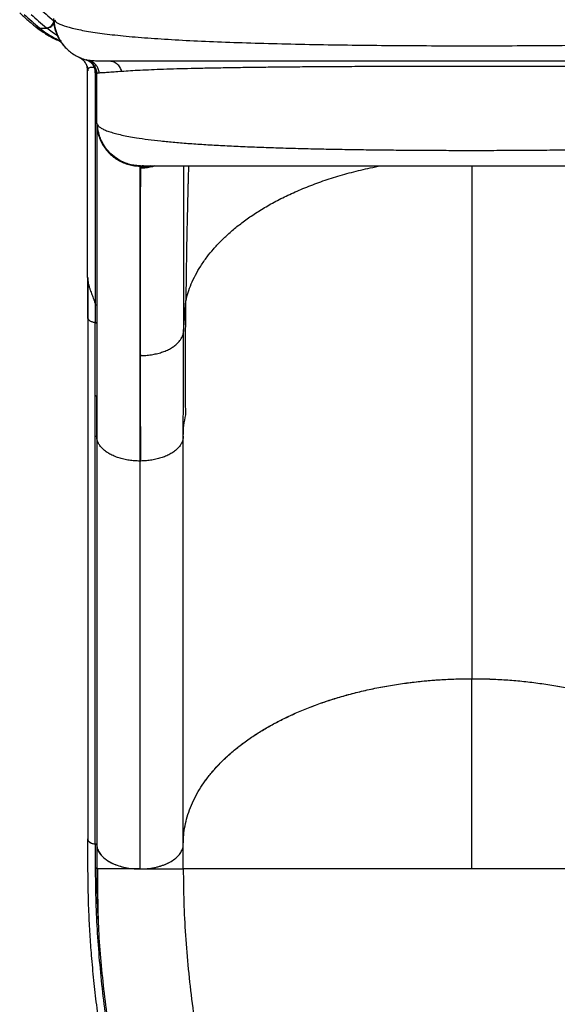
# Model space of a CAD drawing. Units: millimetres. Extents: x 43 to 572, y 60 to 635.
# Drawn here: x 305 to 323, y 208 to 242 of the extents above; entities that cross this region are included whole.
import ezdxf

# ---------------------------------------------------------------- set-up
doc = ezdxf.new("R2010")
doc.units = ezdxf.units.MM
doc.layers.add('CONTOUR', color=7, linetype='Continuous')

msp = doc.modelspace()

# ---------------------------------------------------------------- linework, layer by layer
at = {"layer": 'CONTOUR'}
for p, q in [((305.877, 242.034), (305.877, 242.117)), ((305.877, 242.034), (305.89, 242.022)), ((305.235, 241.842), (305.25, 241.83)), ((305.38, 241.789), (305.394, 241.778)), ((305.394, 241.778), (305.635, 241.778)), ((305.635, 241.778), (305.622, 241.789)), ((305.864, 241.608), (305.635, 241.778)), ((305.635, 241.778), (305.635, 241.778)), ((305.635, 241.778), (305.635, 241.778)), ((306.001, 241.524), (305.864, 241.608)), ((306.991, 240.681), (307.022, 240.669)), ((307.14, 240.642), (307.036, 240.67)), ((307.053, 240.666), (307.053, 240.673)), ((307.145, 240.653), (307.064, 240.664)), ((307.053, 233.131), (307.053, 240.306)), ((307.321, 240.234), (307.317, 240.235)), ((307.321, 232.197), (307.321, 240.234)), ((307.366, 238.498), (307.366, 240.197)), ((307.367, 238.49), (307.366, 238.498)), ((307.366, 238.49), (307.368, 238.425)), ((307.366, 238.485), (307.366, 232.163)), ((307.37, 238.433), (307.371, 238.425)), ((308.888, 237.008), (308.818, 237.012)), ((308.866, 236.999), (308.873, 237.002)), ((308.886, 237.007), (308.888, 237.008)), ((308.891, 236.959), (308.889, 236.92)), ((320.366, 237.008), (320.366, 219.23)), ((307.053, 233.131), (307.053, 233.088)), ((307.314, 232.212), (307.321, 232.197)), ((307.314, 232.211), (307.314, 231.571)), ((307.366, 232.163), (307.366, 231.536)), ((310.377, 231.27), (310.454, 232.33)), ((307.054, 231.748), (307.054, 213.673)), ((307.314, 229.036), (307.314, 231.572)), ((307.366, 231.536), (307.366, 229)), ((307.315, 227.637), (307.314, 229.036)), ((307.367, 227.602), (307.366, 229)), ((307.315, 213.497), (307.315, 227.637)), ((307.367, 227.602), (307.367, 213.462)), ((310.366, 213.494), (310.366, 227.634)), ((308.894, 226.774), (308.866, 226.774)), ((308.866, 226.774), (308.866, 212.634)), ((320.365, 212.633), (320.365, 219.23)), ((307.366, 213.463), (307.366, 212.633)), ((310.365, 212.633), (310.365, 213.489)), ((307.392, 212.633), (307.366, 212.633))]:
    msp.add_line(p, q, dxfattribs=at)
for centre, radius, start, end in [((314.838, 252.753), 13.972, 227.2337, 230.105), ((314.365, 252.537), 14.009, 227.2337, 230.105), ((314.607, 252.537), 14.009, 227.2337, 230.105), ((305.618, 242.049), 0.26, 270.8786, 356.6453), ((305.379, 242.017), 0.227, 230.2633, 270.3143)]:
    msp.add_arc(centre, radius, start, end, dxfattribs=at)
for points, knots in [([(304.698, 242.312), (304.747, 242.267), (304.889, 242.137), (305.068, 241.981), (305.197, 241.872), (305.234, 241.842)], [0, 0, 0, 0, 0.274973, 0.798124, 1, 1, 1, 1]), ([(305.869, 242.036), (305.869, 242.032), (305.87, 242.026), (305.871, 242.022), (305.873, 242.016), (305.875, 242.008), (305.877, 241.998), (305.878, 241.99), (305.879, 241.984), (305.88, 241.978), (305.88, 241.973), (305.881, 241.964), (305.883, 241.952), (305.886, 241.931), (305.889, 241.904), (305.894, 241.872), (305.9, 241.833), (305.909, 241.792), (305.919, 241.748), (305.937, 241.684), (305.967, 241.598), (306.011, 241.499), (306.061, 241.402), (306.12, 241.308), (306.191, 241.211), (306.263, 241.125), (306.319, 241.075), (306.339, 241.057)], [0, 0, 0, 0, 0.108301, 0.193107, 0.254481, 0.285458, 0.296442, 0.304882, 0.308427, 0.311749, 0.315077, 0.318643, 0.327185, 0.338393, 0.370383, 0.410078, 0.44615, 0.479087, 0.509947, 0.540093, 0.60357, 0.669202, 0.734541, 0.799386, 0.866718, 0.950659, 1, 1, 1, 1]), ([(305.884, 242.072), (305.888, 242.014), (305.897, 241.9), (305.933, 241.738), (305.981, 241.593), (306.042, 241.455), (306.112, 241.331), (306.189, 241.222), (306.269, 241.126), (306.366, 241.026), (306.496, 240.918), (306.649, 240.82), (306.816, 240.741), (306.978, 240.683), (307.092, 240.663), (307.145, 240.654)], [0, 0, 0, 0, 0.085657, 0.166396, 0.241027, 0.308582, 0.386396, 0.449192, 0.502116, 0.568761, 0.651453, 0.749431, 0.832102, 0.92157, 1, 1, 1, 1]), ([(305.902, 242.073), (305.911, 242.052), (305.937, 241.99), (306.138, 241.892), (306.493, 241.781), (306.992, 241.677), (307.619, 241.583), (308.369, 241.501), (309.231, 241.43), (310.196, 241.369), (311.255, 241.318), (312.398, 241.275), (313.612, 241.241), (314.888, 241.214), (316.214, 241.194), (317.576, 241.179), (318.964, 241.171), (320.365, 241.168), (321.765, 241.171), (323.153, 241.179), (324.516, 241.193), (325.841, 241.214), (327.117, 241.241), (328.332, 241.275), (329.474, 241.318), (330.534, 241.369), (331.499, 241.43), (332.361, 241.501), (333.111, 241.584), (333.739, 241.677), (334.237, 241.78), (334.596, 241.893), (334.824, 242.011), (334.852, 242.093), (334.866, 242.133)], [0, 0, 0, 0, 0.015853, 0.04773, 0.079603, 0.111481, 0.143343, 0.175171, 0.206965, 0.238728, 0.270463, 0.302171, 0.333849, 0.365503, 0.397142, 0.428767, 0.460381, 0.49199, 0.523598, 0.555211, 0.586835, 0.618473, 0.650129, 0.681808, 0.713512, 0.745245, 0.77701, 0.808812, 0.840644, 0.872495, 0.904367, 0.936253, 0.968134, 1, 1, 1, 1]), ([(305.251, 241.826), (305.258, 241.82), (305.306, 241.78), (305.407, 241.709), (305.552, 241.611), (305.711, 241.517), (305.881, 241.425), (306.017, 241.356), (306.101, 241.319), (306.12, 241.31)], [0, 0, 0, 0, 0.032367, 0.215378, 0.398297, 0.580961, 0.763329, 0.945443, 1, 1, 1, 1]), ([(305.252, 241.828), (305.263, 241.819), (305.289, 241.8), (305.337, 241.782), (305.375, 241.779), (305.394, 241.778)], [0, 0, 0, 0, 0.274673, 0.627669, 1, 1, 1, 1]), ([(305.394, 241.778), (305.394, 241.778), (305.464, 241.721), (305.619, 241.609), (305.855, 241.463), (306.031, 241.377), (306.099, 241.343)], [0, 0, 0, 0, 0.000001, 0.377222, 0.755976, 1, 1, 1, 1]), ([(305.879, 241.98), (305.876, 241.962), (305.867, 241.913), (305.813, 241.846), (305.731, 241.789), (305.667, 241.781), (305.635, 241.778)], [0, 0, 0, 0, 0.153108, 0.435406, 0.717703, 1, 1, 1, 1]), ([(306.835, 240.731), (306.825, 240.734), (306.79, 240.747), (306.765, 240.759), (306.76, 240.761), (306.757, 240.762)], [0, 0, 0, 0, 0.174349, 0.591225, 1, 1, 1, 1]), ([(306.811, 240.746), (306.824, 240.74), (306.837, 240.734), (306.847, 240.725), (306.847, 240.725)], [0, 0, 0, 0, 0.98968, 1, 1, 1, 1]), ([(306.992, 240.681), (307.017, 240.673), (307.067, 240.658), (307.139, 240.619), (307.205, 240.569), (307.262, 240.507), (307.309, 240.436), (307.342, 240.36), (307.362, 240.281), (307.365, 240.228), (307.367, 240.202)], [0, 0, 0, 0, 0.119052, 0.242995, 0.370441, 0.499732, 0.629061, 0.756615, 0.880729, 1, 1, 1, 1]), ([(307.064, 240.664), (307.042, 240.669), (307.004, 240.678), (306.998, 240.679), (306.996, 240.68)], [0, 0, 0, 0, 0.589226, 1, 1, 1, 1]), ([(307.022, 240.669), (307.044, 240.661), (307.099, 240.642), (307.171, 240.588), (307.239, 240.513), (307.268, 240.449), (307.282, 240.417)], [0, 0, 0, 0, 0.184163, 0.456644, 0.728492, 1, 1, 1, 1]), ([(307.457, 240.224), (307.448, 240.275), (307.428, 240.379), (307.338, 240.515), (307.214, 240.619), (307.113, 240.649), (307.064, 240.664)], [0, 0, 0, 0, 0.243593, 0.5, 0.756407, 1, 1, 1, 1]), ([(307.791, 240.633), (307.701, 240.633), (307.521, 240.634), (307.32, 240.64), (307.193, 240.646), (307.152, 240.652), (307.145, 240.653)], [0, 0, 0, 0, 0.310756, 0.619917, 0.928674, 1, 1, 1, 1]), ([(332.942, 240.633), (332.881, 240.633), (332.76, 240.633), (332.535, 240.633), (332.277, 240.633), (331.98, 240.633), (331.645, 240.633), (331.273, 240.633), (330.864, 240.633), (330.419, 240.633), (329.94, 240.633), (329.428, 240.633), (328.885, 240.633), (328.314, 240.633), (327.718, 240.633), (327.098, 240.633), (326.46, 240.633), (325.805, 240.633), (325.137, 240.633), (324.46, 240.633), (323.777, 240.633), (323.09, 240.633), (322.404, 240.633), (321.722, 240.633), (321.046, 240.633), (320.368, 240.633), (319.69, 240.633), (319.013, 240.633), (318.331, 240.633), (317.646, 240.633), (316.959, 240.633), (316.276, 240.633), (315.599, 240.633), (314.93, 240.633), (314.275, 240.633), (313.637, 240.633), (313.017, 240.633), (312.421, 240.633), (311.85, 240.633), (311.306, 240.633), (310.795, 240.633), (310.315, 240.633), (309.87, 240.633), (309.461, 240.633), (309.089, 240.633), (308.754, 240.633), (308.457, 240.633), (308.198, 240.633), (307.973, 240.633), (307.852, 240.633), (307.791, 240.633)], [0, 0, 0, 0, 0.019862, 0.039687, 0.059528, 0.080213, 0.100861, 0.121533, 0.142808, 0.164043, 0.185305, 0.206888, 0.22843, 0.25, 0.271583, 0.293125, 0.314694, 0.335969, 0.357205, 0.378466, 0.399152, 0.419799, 0.440471, 0.460329, 0.480154, 0.499999, 0.519858, 0.539683, 0.559528, 0.580213, 0.600861, 0.621532, 0.642807, 0.664043, 0.685305, 0.706888, 0.72843, 0.75, 0.771583, 0.793125, 0.814695, 0.83597, 0.857205, 0.878467, 0.899153, 0.9198, 0.940472, 0.96032, 0.980145, 1, 1, 1, 1]), ([(308.238, 240.278), (308.219, 240.326), (308.182, 240.425), (308.074, 240.541), (307.939, 240.619), (307.839, 240.629), (307.791, 240.633)], [0, 0, 0, 0, 0.243515, 0.5, 0.756485, 1, 1, 1, 1]), ([(307.033, 240.462), (307.033, 240.461), (307.042, 240.421), (307.045, 240.398), (307.048, 240.374)], [0, 0, 0, 0, 0.003817, 1, 1, 1, 1]), ([(307.175, 240.416), (307.155, 240.413), (307.112, 240.408), (307.077, 240.385), (307.057, 240.352), (307.055, 240.321), (307.054, 240.305)], [0, 0, 0, 0, 0.235614, 0.480715, 0.735681, 1, 1, 1, 1]), ([(307.281, 240.417), (307.261, 240.418), (307.222, 240.418), (307.191, 240.416), (307.175, 240.416)], [0, 0, 0, 0, 0.505569, 1, 1, 1, 1]), ([(307.318, 240.41), (307.317, 240.412), (307.314, 240.415), (307.306, 240.418), (307.295, 240.419), (307.287, 240.418), (307.282, 240.417)], [0, 0, 0, 0, 0.2463412, 0.4999936, 0.7536543, 1, 1, 1, 1]), ([(307.317, 240.235), (307.316, 240.265), (307.314, 240.325), (307.293, 240.387), (307.282, 240.417)], [0, 0, 0, 0, 0.503483, 1, 1, 1, 1]), ([(332.495, 240.278), (332.398, 240.284), (332.206, 240.298), (331.862, 240.316), (331.481, 240.333), (331.058, 240.349), (330.597, 240.364), (330.098, 240.377), (329.563, 240.389), (328.995, 240.399), (328.395, 240.409), (327.764, 240.417), (327.106, 240.425), (326.423, 240.432), (325.717, 240.437), (324.991, 240.442), (324.247, 240.446), (323.489, 240.449), (322.719, 240.452), (321.94, 240.453), (321.155, 240.454), (320.368, 240.455), (319.58, 240.454), (318.795, 240.453), (318.016, 240.452), (317.246, 240.449), (316.488, 240.446), (315.745, 240.442), (315.019, 240.437), (314.313, 240.432), (313.63, 240.425), (312.972, 240.418), (312.341, 240.409), (311.74, 240.399), (311.17, 240.389), (310.636, 240.377), (310.137, 240.364), (309.676, 240.349), (309.253, 240.333), (308.871, 240.316), (308.527, 240.298), (308.334, 240.284), (308.238, 240.278)], [0, 0, 0, 0, 0.024971, 0.049945, 0.074922, 0.099901, 0.124885, 0.149873, 0.174863, 0.199856, 0.224851, 0.249852, 0.274857, 0.299866, 0.324878, 0.349891, 0.374906, 0.399925, 0.424946, 0.449968, 0.474991, 0.500012, 0.525033, 0.550055, 0.575078, 0.600099, 0.625118, 0.65013, 0.675137, 0.700143, 0.725149, 0.750154, 0.775155, 0.800152, 0.825144, 0.850133, 0.875115, 0.900095, 0.925074, 0.950052, 0.975027, 1, 1, 1, 1]), ([(307.321, 240.234), (307.327, 240.232), (307.339, 240.228), (307.353, 240.219), (307.363, 240.209), (307.365, 240.201), (307.366, 240.197)], [0, 0, 0, 0, 0.245721, 0.502303, 0.757481, 1, 1, 1, 1]), ([(307.458, 240.224), (307.431, 240.221), (307.377, 240.216), (307.369, 240.203), (307.366, 240.197)], [0, 0, 0, 0, 0.503468, 1, 1, 1, 1]), ([(308.238, 240.278), (308.145, 240.271), (307.961, 240.257), (307.745, 240.241), (307.57, 240.23), (307.495, 240.226), (307.457, 240.224)], [0, 0, 0, 0, 0.250354, 0.499865, 0.749443, 1, 1, 1, 1]), ([(307.366, 238.433), (307.366, 238.422), (307.366, 238.399), (307.366, 238.327), (307.366, 238.233), (307.366, 238.116), (307.366, 237.983), (307.366, 237.837), (307.366, 237.682), (307.366, 237.518), (307.366, 237.348), (307.366, 237.175), (307.366, 237), (307.366, 236.828), (307.366, 236.659), (307.366, 236.497), (307.366, 236.344), (307.366, 236.198), (307.366, 236.049), (307.366, 235.887), (307.366, 235.702), (307.366, 235.493), (307.366, 235.258), (307.366, 234.996), (307.366, 234.708), (307.366, 234.391), (307.366, 234.044), (307.366, 233.663), (307.366, 233.244), (307.366, 232.783), (307.366, 232.279), (307.366, 231.731), (307.366, 231.137), (307.366, 230.543), (307.366, 229.957), (307.366, 229.386), (307.366, 228.782), (307.366, 228.185), (307.366, 227.78), (307.366, 227.595)], [0, 0, 0, 0, 0.038294, 0.075037, 0.110229, 0.143869, 0.175957, 0.205961, 0.234466, 0.261472, 0.286979, 0.31141, 0.334288, 0.355612, 0.375382, 0.3936, 0.40998, 0.424863, 0.439207, 0.455002, 0.472638, 0.491843, 0.512617, 0.53496, 0.558871, 0.583883, 0.610408, 0.638445, 0.667995, 0.699635, 0.732843, 0.767617, 0.803959, 0.841868, 0.872756, 0.904613, 0.93744, 0.971236, 1, 1, 1, 1]), ([(307.394, 238.425), (307.385, 238.439), (307.371, 238.462), (307.368, 238.482), (307.367, 238.49)], [0, 0, 0, 0, 0.570886, 1, 1, 1, 1]), ([(307.371, 238.425), (307.372, 238.384), (307.377, 238.278), (307.414, 238.11), (307.477, 237.924), (307.564, 237.747), (307.674, 237.584), (307.803, 237.436), (307.951, 237.307), (308.114, 237.198), (308.291, 237.11), (308.477, 237.047), (308.669, 237.007), (308.8, 237.002), (308.866, 236.999)], [0, 0, 0, 0, 0.053783, 0.139821, 0.225874, 0.311908, 0.397918, 0.483893, 0.569867, 0.655877, 0.741911, 0.827964, 0.914003, 1, 1, 1, 1]), ([(307.394, 238.425), (307.411, 238.404), (307.447, 238.362), (307.542, 238.3), (307.667, 238.24), (307.824, 238.182), (308.011, 238.127), (308.227, 238.075), (308.47, 238.026), (308.771, 237.974), (309.139, 237.922), (309.584, 237.87), (310.068, 237.823), (310.587, 237.781), (311.14, 237.743), (311.727, 237.71), (312.344, 237.681), (312.988, 237.654), (313.654, 237.632), (314.341, 237.612), (315.048, 237.595), (315.774, 237.581), (316.516, 237.569), (317.269, 237.56), (318.029, 237.553), (318.796, 237.547), (319.57, 237.544), (320.348, 237.543), (321.129, 237.544), (321.906, 237.547), (322.679, 237.552), (323.445, 237.56), (324.199, 237.569), (324.939, 237.581), (325.663, 237.595), (326.371, 237.612), (327.062, 237.631), (327.731, 237.654), (328.375, 237.68), (328.991, 237.709), (329.577, 237.743), (330.134, 237.78), (330.657, 237.822), (331.142, 237.869), (331.586, 237.921), (331.954, 237.973), (332.256, 238.025), (332.501, 238.074), (332.719, 238.127), (332.907, 238.182), (333.064, 238.24), (333.189, 238.3), (333.284, 238.362), (333.32, 238.404), (333.338, 238.425)], [0, 0, 0, 0, 0.016043, 0.032149, 0.048255, 0.064299, 0.080235, 0.096084, 0.111885, 0.127691, 0.148825, 0.169916, 0.190858, 0.211628, 0.232337, 0.253082, 0.273884, 0.294608, 0.315186, 0.335668, 0.356166, 0.376734, 0.397333, 0.41784, 0.438227, 0.458583, 0.479013, 0.499537, 0.520092, 0.540619, 0.561144, 0.581732, 0.602291, 0.62277, 0.643208, 0.663716, 0.684348, 0.705068, 0.725761, 0.746405, 0.767099, 0.787944, 0.80892, 0.829906, 0.850868, 0.871877, 0.887748, 0.903707, 0.919719, 0.935739, 0.951734, 0.967752, 0.983843, 1, 1, 1, 1]), ([(308.818, 237.012), (308.778, 237.014), (308.676, 237.019), (308.513, 237.053), (308.304, 237.121), (308.079, 237.238), (307.854, 237.413), (307.667, 237.628), (307.539, 237.847), (307.459, 238.053), (307.411, 238.237), (307.4, 238.362), (307.394, 238.425)], [0, 0, 0, 0, 0.053819, 0.13989, 0.225974, 0.354963, 0.483892, 0.61282, 0.741809, 0.827893, 0.913964, 1, 1, 1, 1]), ([(308.866, 237), (308.866, 236.984), (308.866, 236.954), (308.866, 236.842), (308.866, 236.682), (308.866, 236.469), (308.866, 236.207), (308.866, 235.894), (308.866, 235.531), (308.866, 235.119), (308.866, 234.659), (308.866, 234.151), (308.866, 233.597), (308.866, 232.999), (308.866, 232.358), (308.866, 231.674), (308.866, 230.951), (308.866, 230.188), (308.866, 229.387), (308.866, 228.55), (308.866, 227.682), (308.866, 227.076), (308.866, 226.773)], [0, 0, 0, 0, 0.049997, 0.099998, 0.150001, 0.200006, 0.25001, 0.300011, 0.350008, 0.400003, 0.449998, 0.499995, 0.549995, 0.599998, 0.650001, 0.700003, 0.750001, 0.799998, 0.849994, 0.899993, 0.949995, 1, 1, 1, 1]), ([(308.889, 236.92), (308.888, 236.887), (308.886, 236.821), (308.882, 236.669), (308.88, 236.479), (308.877, 236.246), (308.875, 235.974), (308.873, 235.66), (308.872, 235.305), (308.871, 234.909), (308.87, 234.475), (308.87, 234.003), (308.87, 233.496), (308.871, 232.953), (308.872, 232.376), (308.874, 231.764), (308.876, 231.118), (308.877, 230.659), (308.878, 230.429)], [0, 0, 0, 0, 0.062846, 0.125442, 0.187798, 0.250012, 0.31221, 0.374548, 0.437163, 0.499996, 0.56288, 0.625463, 0.687793, 0.750021, 0.812233, 0.874558, 0.937145, 1, 1, 1, 1]), ([(308.888, 237.008), (308.908, 237.008), (308.947, 237.008), (309.068, 237.008), (309.233, 237.008), (309.444, 237.008), (309.699, 237.008), (309.996, 237.008), (310.334, 237.008), (310.712, 237.008), (311.128, 237.008), (311.579, 237.008), (312.063, 237.008), (312.578, 237.008), (313.121, 237.008), (313.693, 237.008), (314.29, 237.008), (314.909, 237.008), (315.547, 237.008), (316.202, 237.008), (316.872, 237.008), (317.556, 237.008), (318.25, 237.008), (318.952, 237.008), (319.658, 237.008), (320.365, 237.008), (321.073, 237.008), (321.779, 237.008), (322.481, 237.008), (323.175, 237.008), (323.859, 237.008), (324.529, 237.008), (325.184, 237.008), (325.822, 237.008), (326.441, 237.008), (327.038, 237.008), (327.61, 237.008), (328.154, 237.008), (328.668, 237.008), (329.152, 237.008), (329.603, 237.008), (330.019, 237.008), (330.397, 237.008), (330.735, 237.008), (331.033, 237.008), (331.287, 237.008), (331.498, 237.008), (331.663, 237.008), (331.784, 237.008), (331.823, 237.008), (331.843, 237.008)], [0, 0, 0, 0, 0.020707, 0.041496, 0.062463, 0.083269, 0.104077, 0.124976, 0.145724, 0.166528, 0.187473, 0.208307, 0.229115, 0.24998, 0.270745, 0.291551, 0.31248, 0.333327, 0.354138, 0.374992, 0.395783, 0.416593, 0.437496, 0.458363, 0.479172, 0.499999, 0.520807, 0.541616, 0.562501, 0.583385, 0.604195, 0.625006, 0.645844, 0.666656, 0.687518, 0.708432, 0.729239, 0.750019, 0.770869, 0.791677, 0.812525, 0.833455, 0.854259, 0.875023, 0.895914, 0.916722, 0.937539, 0.958504, 0.979292, 1, 1, 1, 1]), ([(309.384, 237.008), (309.345, 236.994), (309.247, 236.959), (309.08, 236.928), (308.953, 236.923), (308.889, 236.92)], [0, 0, 0, 0, 0.243882, 0.622023, 1, 1, 1, 1]), ([(309.244, 237.008), (309.21, 236.998), (309.096, 236.965), (308.976, 236.962), (308.891, 236.959)], [0, 0, 0, 0, 0.2958495, 1, 1, 1, 1]), ([(308.984, 237.006), (308.97, 237.005), (308.933, 237.003), (308.9, 236.988), (308.894, 236.969), (308.891, 236.959)], [0, 0, 0, 0, 0.2364498, 0.6182286, 1, 1, 1, 1]), ([(310.372, 237.008), (310.372, 236.996), (310.371, 236.87), (310.37, 236.589), (310.369, 236.16), (310.369, 235.685), (310.369, 235.17), (310.369, 234.617), (310.37, 234.025), (310.371, 233.396), (310.373, 232.727), (310.375, 232.021), (310.376, 231.521), (310.377, 231.27)], [0, 0, 0, 0, 0.0102312, 0.1093556, 0.2088041, 0.3082581, 0.4071799, 0.5057552, 0.6041909, 0.702636, 0.8013223, 0.9004599, 1, 1, 1, 1]), ([(310.546, 237.008), (310.545, 236.976), (310.543, 236.877), (310.538, 236.725), (310.535, 236.593), (310.533, 236.517), (310.532, 236.484), (310.531, 236.454), (310.531, 236.426), (310.53, 236.402), (310.529, 236.382), (310.529, 236.359), (310.525, 236.218), (310.519, 235.964), (310.51, 235.611), (310.503, 235.281), (310.495, 234.946), (310.488, 234.603), (310.481, 234.253), (310.475, 233.926), (310.47, 233.6), (310.465, 233.273), (310.461, 232.941), (310.457, 232.628), (310.455, 232.428), (310.454, 232.33)], [0, 0, 0, 0, 0.019498, 0.060279, 0.09271, 0.100162, 0.106979, 0.113163, 0.118712, 0.123626, 0.127906, 0.13155, 0.137508, 0.214616, 0.288076, 0.356689, 0.420423, 0.498659, 0.574084, 0.644499, 0.709882, 0.78669, 0.860834, 0.93194, 1, 1, 1, 1]), ([(310.454, 232.33), (310.479, 232.426), (310.53, 232.621), (310.642, 232.918), (310.785, 233.224), (310.967, 233.537), (311.176, 233.838), (311.409, 234.125), (311.66, 234.396), (311.945, 234.668), (312.266, 234.938), (312.624, 235.205), (313.021, 235.466), (313.456, 235.72), (313.929, 235.963), (314.441, 236.194), (314.989, 236.41), (315.573, 236.608), (316.191, 236.785), (316.739, 236.92), (317.087, 236.984), (317.213, 237.008)], [0, 0, 0, 0, 0.045348, 0.092729, 0.142147, 0.193644, 0.247301, 0.293719, 0.341672, 0.391166, 0.442208, 0.494765, 0.548822, 0.604363, 0.661309, 0.719599, 0.779178, 0.839925, 0.901732, 0.964503, 1, 1, 1, 1]), ([(307.054, 233.131), (307.056, 233.093), (307.059, 233.017), (307.077, 232.925), (307.095, 232.855), (307.11, 232.805), (307.125, 232.757), (307.156, 232.669), (307.204, 232.541), (307.266, 232.376), (307.298, 232.267), (307.314, 232.212)], [0, 0, 0, 0, 0.1161093, 0.2267011, 0.2799766, 0.3319134, 0.3825414, 0.4318985, 0.6134335, 0.8021887, 1, 1, 1, 1]), ([(307.056, 231.765), (307.056, 231.99), (307.055, 232.441), (307.055, 232.901), (307.054, 233.131)], [0, 0, 0, 0, 0.50001, 1, 1, 1, 1]), ([(307.056, 233.074), (307.056, 232.854), (307.056, 232.396), (307.056, 231.956), (307.056, 231.728)], [0, 0, 0, 0, 0.482563, 1, 1, 1, 1]), ([(307.321, 232.196), (307.327, 232.195), (307.339, 232.192), (307.353, 232.184), (307.363, 232.174), (307.364, 232.167), (307.365, 232.163)], [0, 0, 0, 0, 0.250522, 0.502101, 0.752315, 1, 1, 1, 1]), ([(310.449, 228.374), (310.447, 228.802), (310.443, 229.656), (310.444, 230.977), (310.451, 231.879), (310.454, 232.33)], [0, 0, 0, 0, 0.33332, 0.666647, 1, 1, 1, 1]), ([(307.057, 231.728), (307.056, 231.729), (307.054, 231.735), (307.055, 231.742), (307.056, 231.748)], [0, 0, 0, 0, 0.1918743, 1, 1, 1, 1]), ([(307.314, 231.572), (307.276, 231.578), (307.202, 231.591), (307.116, 231.638), (307.069, 231.687), (307.06, 231.718), (307.057, 231.728)], [0, 0, 0, 0, 0.289944, 0.581223, 0.871586, 1, 1, 1, 1]), ([(307.366, 231.536), (307.365, 231.54), (307.363, 231.548), (307.351, 231.559), (307.334, 231.567), (307.32, 231.57), (307.314, 231.571)], [0, 0, 0, 0, 0.246995, 0.5, 0.753005, 1, 1, 1, 1]), ([(308.878, 230.43), (308.942, 230.431), (309.071, 230.434), (309.26, 230.457), (309.443, 230.493), (309.616, 230.541), (309.778, 230.602), (309.924, 230.675), (310.052, 230.757), (310.161, 230.849), (310.25, 230.947), (310.316, 231.051), (310.362, 231.159), (310.372, 231.233), (310.377, 231.269)], [0, 0, 0, 0, 0.083306, 0.166607, 0.249963, 0.333332, 0.416642, 0.499864, 0.583085, 0.666426, 0.749885, 0.833367, 0.916761, 1, 1, 1, 1]), ([(310.366, 227.634), (310.366, 227.895), (310.367, 228.417), (310.371, 229.165), (310.375, 229.889), (310.378, 230.591), (310.378, 231.043), (310.377, 231.269)], [0, 0, 0, 0, 0.19977, 0.3996, 0.599618, 0.799802, 1, 1, 1, 1]), ([(308.894, 226.773), (308.893, 227.035), (308.891, 227.559), (308.888, 228.316), (308.884, 229.049), (308.881, 229.757), (308.879, 230.206), (308.878, 230.43)], [0, 0, 0, 0, 0.200019, 0.400031, 0.60003, 0.800018, 1, 1, 1, 1]), ([(307.366, 229), (307.365, 229.005), (307.362, 229.014), (307.348, 229.025), (307.332, 229.033), (307.32, 229.035), (307.314, 229.036)], [0, 0, 0, 0, 0.276727, 0.560438, 0.782654, 1, 1, 1, 1]), ([(307.314, 227.636), (307.322, 227.635), (307.337, 227.632), (307.353, 227.623), (307.364, 227.613), (307.366, 227.606), (307.367, 227.602)], [0, 0, 0, 0, 0.277041, 0.560362, 0.78237, 1, 1, 1, 1]), ([(308.866, 226.774), (308.802, 226.775), (308.674, 226.778), (308.486, 226.8), (308.303, 226.835), (308.13, 226.882), (307.968, 226.942), (307.822, 227.013), (307.693, 227.094), (307.583, 227.185), (307.494, 227.282), (307.427, 227.386), (307.381, 227.493), (307.372, 227.566), (307.367, 227.602)], [0, 0, 0, 0, 0.083267, 0.166621, 0.250049, 0.333466, 0.416789, 0.5, 0.583211, 0.666534, 0.749951, 0.833379, 0.916733, 1, 1, 1, 1]), ([(310.366, 227.634), (310.363, 227.597), (310.358, 227.523), (310.318, 227.414), (310.256, 227.308), (310.172, 227.208), (310.066, 227.114), (309.939, 227.03), (309.795, 226.956), (309.634, 226.893), (309.46, 226.843), (309.277, 226.805), (309.088, 226.78), (308.959, 226.776), (308.894, 226.774)], [0, 0, 0, 0, 0.08326, 0.166614, 0.250049, 0.333476, 0.416802, 0.500006, 0.583197, 0.666504, 0.749921, 0.833361, 0.91673, 1, 1, 1, 1]), ([(310.365, 213.494), (310.368, 213.6), (310.374, 213.812), (310.422, 214.128), (310.499, 214.446), (310.609, 214.764), (310.75, 215.081), (310.922, 215.389), (311.121, 215.689), (311.347, 215.979), (311.604, 216.265), (311.89, 216.544), (312.207, 216.816), (312.547, 217.075), (312.908, 217.32), (313.289, 217.551), (313.696, 217.772), (314.128, 217.981), (314.584, 218.177), (315.054, 218.357), (315.536, 218.52), (316.029, 218.665), (316.539, 218.796), (317.067, 218.912), (317.61, 219.011), (318.158, 219.091), (318.707, 219.153), (319.257, 219.197), (319.81, 219.224), (320.18, 219.228), (320.365, 219.23)], [0, 0, 0, 0, 0.035255, 0.070537, 0.105792, 0.142066, 0.178369, 0.214643, 0.249899, 0.285182, 0.320438, 0.356718, 0.393028, 0.429309, 0.464582, 0.499883, 0.535156, 0.571459, 0.607791, 0.644094, 0.679339, 0.71461, 0.749854, 0.786125, 0.822427, 0.858699, 0.893998, 0.92935, 0.964703, 1, 1, 1, 1]), ([(310.366, 213.494), (310.369, 213.6), (310.375, 213.812), (310.422, 214.129), (310.499, 214.447), (310.609, 214.765), (310.751, 215.082), (310.923, 215.391), (311.123, 215.691), (311.35, 215.982), (311.606, 216.267), (311.893, 216.547), (312.211, 216.819), (312.551, 217.078), (312.913, 217.323), (313.294, 217.553), (313.7, 217.774), (314.132, 217.983), (314.588, 218.179), (315.058, 218.359), (315.541, 218.521), (316.033, 218.667), (316.544, 218.798), (317.072, 218.913), (317.616, 219.012), (318.223, 219.101), (318.894, 219.172), (319.628, 219.221), (320.12, 219.227), (320.366, 219.23)], [0, 0, 0, 0, 0.035287, 0.070601, 0.105887, 0.1422, 0.178542, 0.214854, 0.250141, 0.285456, 0.320744, 0.357058, 0.393402, 0.429716, 0.464972, 0.500255, 0.53551, 0.571789, 0.608096, 0.644374, 0.679638, 0.714929, 0.750193, 0.786479, 0.822796, 0.859083, 0.906034, 0.953049, 1, 1, 1, 1]), ([(320.365, 219.23), (320.55, 219.228), (320.919, 219.224), (321.471, 219.197), (322.025, 219.153), (322.58, 219.09), (323.132, 219.009), (323.67, 218.91), (324.193, 218.796), (324.699, 218.666), (325.196, 218.519), (325.683, 218.355), (326.157, 218.173), (326.608, 217.978), (327.036, 217.771), (327.439, 217.552), (327.824, 217.319), (328.188, 217.071), (328.531, 216.81), (328.844, 216.54), (329.128, 216.263), (329.382, 215.981), (329.61, 215.688), (329.811, 215.385), (329.984, 215.074), (330.123, 214.76), (330.231, 214.446), (330.308, 214.132), (330.356, 213.814), (330.362, 213.601), (330.365, 213.494)], [0, 0, 0, 0, 0.035257, 0.070542, 0.1058, 0.142077, 0.178383, 0.214659, 0.249917, 0.285203, 0.320462, 0.356745, 0.393058, 0.429341, 0.464614, 0.499915, 0.535188, 0.571491, 0.607823, 0.644127, 0.679371, 0.714643, 0.749886, 0.786158, 0.822459, 0.858731, 0.893832, 0.928932, 0.964466, 1, 1, 1, 1]), ([(320.366, 219.23), (320.55, 219.228), (320.92, 219.225), (321.473, 219.197), (322.027, 219.153), (322.582, 219.09), (323.135, 219.009), (323.674, 218.91), (324.197, 218.795), (324.703, 218.665), (325.201, 218.518), (325.688, 218.354), (326.162, 218.172), (326.613, 217.976), (327.041, 217.769), (327.443, 217.55), (327.827, 217.317), (328.192, 217.07), (328.534, 216.808), (328.847, 216.538), (329.13, 216.261), (329.384, 215.979), (329.613, 215.686), (329.814, 215.383), (329.986, 215.071), (330.141, 214.723), (330.265, 214.338), (330.35, 213.917), (330.36, 213.635), (330.366, 213.494)], [0, 0, 0, 0, 0.035287, 0.070601, 0.105887, 0.1422, 0.178542, 0.214854, 0.250141, 0.285456, 0.320744, 0.357058, 0.393402, 0.429716, 0.464972, 0.500255, 0.53551, 0.571789, 0.608096, 0.644374, 0.679638, 0.714929, 0.750193, 0.786479, 0.822796, 0.859083, 0.906034, 0.953049, 1, 1, 1, 1]), ([(307.052, 213.673), (307.052, 213.485), (307.052, 213.12), (307.052, 212.588), (307.056, 212.085), (307.067, 211.61), (307.082, 211.167), (307.102, 210.757), (307.124, 210.373), (307.149, 210.003), (307.19, 209.472), (307.254, 208.779), (307.351, 207.925), (307.478, 206.98), (307.642, 205.94), (307.851, 204.799), (308.09, 203.654), (308.334, 202.612), (308.574, 201.673), (308.803, 200.833), (309.049, 199.988), (309.315, 199.131), (309.602, 198.254), (309.918, 197.347), (310.184, 196.621), (310.385, 196.097), (310.502, 195.795), (310.609, 195.522), (310.706, 195.283), (310.785, 195.087), (310.849, 194.931), (310.898, 194.813), (310.94, 194.712), (310.982, 194.611), (311.033, 194.49), (311.097, 194.337), (311.175, 194.154), (311.268, 193.939), (311.372, 193.701), (311.591, 193.208), (311.908, 192.513), (312.329, 191.637), (312.737, 190.822), (313.147, 190.037), (313.561, 189.273), (313.982, 188.528), (314.41, 187.798), (314.847, 187.08), (315.279, 186.396), (315.704, 185.747), (316.122, 185.13), (316.547, 184.523), (316.98, 183.927), (317.425, 183.334), (317.887, 182.74), (318.297, 182.232), (318.651, 181.808), (318.94, 181.47), (319.227, 181.14), (319.504, 180.831), (319.759, 180.552), (319.991, 180.303), (320.195, 180.087), (320.378, 179.895), (320.554, 179.714), (320.738, 179.526), (320.935, 179.327), (321.144, 179.117), (321.346, 178.915), (321.542, 178.719), (321.737, 178.524), (321.953, 178.31), (322.19, 178.073), (322.449, 177.815), (322.73, 177.535), (323.032, 177.233), (323.361, 176.903), (323.719, 176.546), (324.105, 176.159), (324.515, 175.749), (324.948, 175.316), (325.406, 174.858), (325.719, 174.545), (325.879, 174.385)], [0, 0, 0, 0, 0.013437, 0.026128, 0.038064, 0.049236, 0.059635, 0.069093, 0.077815, 0.086259, 0.094635, 0.114303, 0.133584, 0.152555, 0.177924, 0.203293, 0.228661, 0.254026, 0.27248, 0.291072, 0.309838, 0.328779, 0.348229, 0.368565, 0.389787, 0.397252, 0.40415, 0.410328, 0.415784, 0.42052, 0.423734, 0.426454, 0.428588, 0.430644, 0.433414, 0.436906, 0.441121, 0.446058, 0.451713, 0.457615, 0.480207, 0.500163, 0.519335, 0.538101, 0.55661, 0.574862, 0.59294, 0.611014, 0.629092, 0.645329, 0.661568, 0.677808, 0.694047, 0.710335, 0.727117, 0.7445, 0.754497, 0.764684, 0.774971, 0.784597, 0.793385, 0.801334, 0.808443, 0.814241, 0.820077, 0.826321, 0.832972, 0.840028, 0.847487, 0.85339, 0.859937, 0.867213, 0.875218, 0.883954, 0.893421, 0.903619, 0.914549, 0.926784, 0.939823, 0.953663, 0.968306, 0.983752, 1, 1, 1, 1]), ([(307.055, 213.673), (307.058, 213.656), (307.063, 213.62), (307.111, 213.569), (307.186, 213.525), (307.262, 213.503), (307.307, 213.498), (307.315, 213.497)], [0, 0, 0, 0, 0.211183, 0.432433, 0.682549, 0.943418, 1, 1, 1, 1]), ([(307.056, 213.673), (307.056, 213.66), (307.056, 213.626), (307.097, 213.575), (307.167, 213.53), (307.246, 213.505), (307.297, 213.498), (307.315, 213.496)], [0, 0, 0, 0, 0.160886, 0.399873, 0.638895, 0.877532, 1, 1, 1, 1]), ([(307.367, 213.462), (307.365, 213.466), (307.363, 213.474), (307.351, 213.485), (307.335, 213.493), (307.321, 213.495), (307.314, 213.496)], [0, 0, 0, 0, 0.256117, 0.500201, 0.748311, 1, 1, 1, 1]), ([(307.315, 213.496), (307.322, 213.495), (307.335, 213.493), (307.351, 213.486), (307.363, 213.476), (307.366, 213.468), (307.366, 213.463), (307.366, 213.463)], [0, 0, 0, 0, 0.244563, 0.489526, 0.729704, 0.96992, 1, 1, 1, 1]), ([(307.316, 213.496), (307.316, 213.358), (307.316, 213.081), (307.316, 212.805), (307.316, 212.666)], [0, 0, 0, 0, 0.4999905, 1, 1, 1, 1]), ([(307.366, 213.463), (307.374, 213.413), (307.389, 213.313), (307.467, 213.171), (307.583, 213.039), (307.735, 212.922), (307.918, 212.822), (308.128, 212.74), (308.36, 212.68), (308.607, 212.641), (308.779, 212.636), (308.866, 212.633)], [0, 0, 0, 0, 0.113646, 0.227298, 0.337232, 0.447174, 0.557135, 0.667105, 0.776906, 0.886709, 1, 1, 1, 1]), ([(307.367, 213.462), (307.374, 213.414), (307.389, 213.317), (307.466, 213.177), (307.578, 213.046), (307.728, 212.927), (307.913, 212.824), (308.124, 212.742), (308.352, 212.683), (308.6, 212.642), (308.774, 212.637), (308.866, 212.634)], [0, 0, 0, 0, 0.110585, 0.221213, 0.33169, 0.442143, 0.553772, 0.665437, 0.773152, 0.880861, 1, 1, 1, 1]), ([(308.866, 212.634), (308.949, 212.636), (309.119, 212.641), (309.364, 212.68), (309.598, 212.739), (309.81, 212.82), (309.997, 212.923), (310.147, 213.04), (310.26, 213.17), (310.326, 213.29), (310.36, 213.399), (310.364, 213.462), (310.366, 213.494)], [0, 0, 0, 0, 0.106395, 0.215978, 0.322325, 0.431648, 0.539275, 0.650344, 0.753787, 0.859937, 0.929534, 1, 1, 1, 1]), ([(307.366, 212.633), (307.365, 212.637), (307.363, 212.645), (307.352, 212.655), (307.336, 212.663), (307.322, 212.665), (307.316, 212.666)], [0, 0, 0, 0, 0.25, 0.5, 0.75, 1, 1, 1, 1]), ([(307.316, 212.666), (307.318, 212.316), (307.324, 211.615), (307.373, 210.543), (307.452, 209.457), (307.562, 208.359), (307.704, 207.251), (307.876, 206.135), (308.077, 205.013), (308.319, 203.834), (308.605, 202.599), (308.94, 201.311), (309.31, 200.024), (309.714, 198.742), (310.151, 197.467), (310.62, 196.201), (311.121, 194.945), (311.653, 193.702), (312.215, 192.474), (312.805, 191.262), (313.424, 190.069), (314.07, 188.896), (314.743, 187.747), (315.413, 186.669), (316.074, 185.662), (316.724, 184.724), (317.391, 183.811), (318.074, 182.925), (318.772, 182.066), (319.485, 181.239), (320.209, 180.443), (320.702, 179.94), (320.949, 179.688)], [0, 0, 0, 0, 0.031294, 0.062589, 0.093869, 0.125129, 0.156401, 0.187681, 0.218942, 0.250206, 0.285947, 0.32167, 0.357399, 0.393134, 0.428864, 0.46458, 0.500296, 0.536018, 0.571735, 0.607437, 0.643137, 0.678845, 0.71455, 0.750234, 0.781452, 0.812683, 0.843896, 0.875099, 0.90632, 0.937544, 0.96877, 1, 1, 1, 1]), ([(307.366, 212.633), (307.369, 212.284), (307.373, 211.653), (307.406, 211.007), (307.421, 210.72)], [0, 0, 0, 0, 0.554932, 1, 1, 1, 1]), ([(307.388, 212.633), (307.388, 212.499), (307.389, 212.242), (307.394, 211.88), (307.399, 211.562), (307.405, 211.288), (307.41, 211.056), (307.414, 210.874), (307.417, 210.762), (307.419, 210.721), (307.419, 210.72)], [0, 0, 0, 0, 0.200985, 0.382187, 0.543669, 0.68554, 0.807988, 0.911321, 0.99607, 1, 1, 1, 1]), ([(308.865, 212.633), (308.812, 212.633), (308.706, 212.633), (308.548, 212.633), (308.396, 212.633), (308.251, 212.633), (308.116, 212.633), (307.99, 212.633), (307.875, 212.633), (307.76, 212.633), (307.65, 212.633), (307.551, 212.633), (307.462, 212.633), (307.405, 212.633), (307.394, 212.633), (307.392, 212.633)], [0, 0, 0, 0, 0.06937, 0.138772, 0.208172, 0.277547, 0.346835, 0.416165, 0.48561, 0.555111, 0.647639, 0.740148, 0.832719, 0.971456, 1, 1, 1, 1]), ([(308.865, 212.633), (308.92, 212.633), (309.029, 212.633), (309.19, 212.633), (309.346, 212.633), (309.493, 212.633), (309.631, 212.633), (309.759, 212.633), (309.875, 212.633), (309.99, 212.633), (310.1, 212.633), (310.197, 212.633), (310.284, 212.633), (310.351, 212.633), (310.361, 212.633), (310.365, 212.633)], [0, 0, 0, 0, 0.062484, 0.124997, 0.187509, 0.249991, 0.312399, 0.374864, 0.437434, 0.500034, 0.583362, 0.666698, 0.750083, 0.875037, 1, 1, 1, 1]), ([(308.866, 212.633), (308.956, 212.636), (309.138, 212.642), (309.396, 212.684), (309.629, 212.75), (309.783, 212.807), (309.851, 212.847), (309.86, 212.852)], [0, 0, 0, 0, 0.250155, 0.50033, 0.732548, 0.964782, 1, 1, 1, 1]), ([(310.365, 212.633), (310.369, 212.254), (310.376, 211.494), (310.437, 210.333), (310.532, 209.16), (310.666, 207.976), (310.837, 206.783), (311.044, 205.585), (311.3, 204.316), (311.61, 202.979), (311.982, 201.577), (312.399, 200.181), (312.858, 198.792), (313.36, 197.414), (313.902, 196.049), (314.483, 194.701), (315.103, 193.372), (315.76, 192.065), (316.454, 190.783), (317.182, 189.528), (317.907, 188.363), (318.624, 187.285), (319.325, 186.292), (320.047, 185.328), (320.79, 184.395), (321.552, 183.498), (322.33, 182.635), (322.862, 182.092), (323.128, 181.821)], [0, 0, 0, 0, 0.035714, 0.071428, 0.107141, 0.142855, 0.17857, 0.214284, 0.249999, 0.291664, 0.333331, 0.374999, 0.416666, 0.458333, 0.5, 0.541667, 0.583334, 0.625001, 0.666669, 0.708336, 0.750001, 0.785716, 0.82143, 0.857145, 0.892859, 0.928572, 0.964286, 1, 1, 1, 1]), ([(320.365, 212.633), (320.183, 212.633), (319.819, 212.633), (319.275, 212.633), (318.736, 212.633), (318.204, 212.633), (317.681, 212.633), (317.169, 212.633), (316.67, 212.633), (316.186, 212.633), (315.717, 212.633), (315.266, 212.633), (314.832, 212.633), (314.37, 212.633), (313.89, 212.633), (313.402, 212.633), (312.949, 212.633), (312.533, 212.633), (312.154, 212.633), (311.811, 212.633), (311.505, 212.633), (311.235, 212.633), (310.987, 212.633), (310.768, 212.633), (310.587, 212.633), (310.46, 212.633), (310.38, 212.633), (310.37, 212.633), (310.365, 212.633)], [0, 0, 0, 0, 0.031249, 0.062498, 0.093747, 0.124996, 0.156246, 0.187496, 0.218747, 0.249996, 0.28124, 0.312487, 0.343741, 0.374996, 0.416658, 0.458324, 0.499994, 0.541659, 0.583325, 0.624995, 0.666661, 0.708329, 0.749999, 0.799998, 0.849998, 0.899999, 0.949999, 1, 1, 1, 1]), ([(330.32, 212.633), (330.303, 212.633), (330.264, 212.633), (330.142, 212.633), (329.963, 212.633), (329.744, 212.633), (329.495, 212.633), (329.225, 212.633), (328.919, 212.633), (328.577, 212.633), (328.197, 212.633), (327.781, 212.633), (327.329, 212.633), (326.84, 212.633), (326.36, 212.633), (325.899, 212.633), (325.465, 212.633), (325.013, 212.633), (324.545, 212.633), (324.06, 212.633), (323.562, 212.633), (323.05, 212.633), (322.527, 212.633), (321.995, 212.633), (321.456, 212.633), (320.912, 212.633), (320.547, 212.633), (320.365, 212.633)], [0, 0, 0, 0, 0.03973, 0.093079, 0.146428, 0.199775, 0.244236, 0.288694, 0.333151, 0.377611, 0.422068, 0.466523, 0.510984, 0.55544, 0.599891, 0.63324, 0.666586, 0.699926, 0.733262, 0.766604, 0.799948, 0.833291, 0.866633, 0.899975, 0.933317, 0.966658, 1, 1, 1, 1]), ([(307.421, 210.72), (307.424, 210.649), (307.442, 210.222), (307.507, 209.423), (307.616, 208.327), (307.759, 207.218), (307.932, 206.103), (308.135, 204.982), (308.377, 203.803), (308.664, 202.569), (309, 201.282), (309.371, 199.997), (309.775, 198.716), (310.213, 197.443), (310.683, 196.178), (311.185, 194.924), (311.717, 193.682), (312.279, 192.456), (312.87, 191.245), (313.489, 190.054), (314.136, 188.883), (314.809, 187.736), (315.478, 186.66), (316.14, 185.655), (316.789, 184.719), (317.456, 183.808), (318.138, 182.924), (318.837, 182.07), (319.353, 181.463), (319.639, 181.151), (319.684, 181.103)], [0, 0, 0, 0, 0.006987, 0.042295, 0.077595, 0.112883, 0.148162, 0.183437, 0.218707, 0.259005, 0.299298, 0.339587, 0.379872, 0.42015, 0.460426, 0.500698, 0.540967, 0.581231, 0.62149, 0.661744, 0.701992, 0.74223, 0.78246, 0.817656, 0.852842, 0.888015, 0.923176, 0.958332, 0.993493, 1, 1, 1, 1])]:
    msp.add_open_spline(points, degree=3, knots=knots, dxfattribs=at)
for points in [[(307.053, 240.306), (307.049, 240.354), (307.041, 240.45), (306.978, 240.582), (306.883, 240.693), (306.799, 240.739), (306.756, 240.763)], [(307.366, 240.197), (307.36, 240.252), (307.35, 240.362), (307.267, 240.508), (307.146, 240.624), (307.043, 240.662), (306.991, 240.681)], [(310.366, 227.634), (310.369, 227.758), (310.376, 228.005), (310.425, 228.251), (310.449, 228.374)]]:
    msp.add_open_spline(points, degree=3, dxfattribs=at)

doc.saveas('drawing.dxf')
